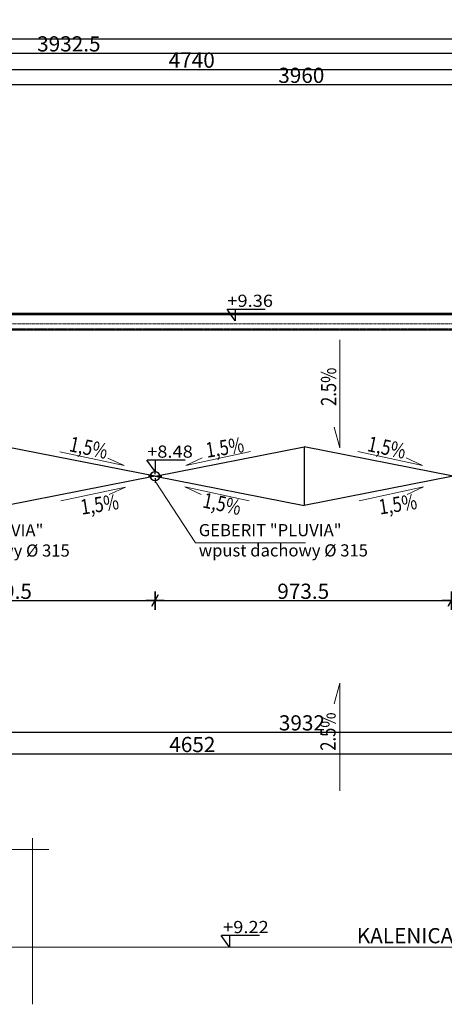
# Model space of a CAD drawing. Units: millimetres. Extents: x 34866 to 49213, y 8995 to 20717.
# Drawn here: x 37504 to 38899, y 16741 to 19979 of the extents above; entities that cross this region are included whole.
import ezdxf

# ---------------------------------------------------------------- set-up
doc = ezdxf.new("R2010")
doc.units = ezdxf.units.MM
doc.header["$LTSCALE"] = 0.01
doc.linetypes.add('DASHDOTX2', pattern=[50.8, 25.4, -12.7, 0, -12.7])
doc.linetypes.add('VERDECKT2_S2', pattern=[0.027, 0.02, -0.007])
doc.layers.add('0.25', color=7, linetype='Continuous', lineweight=25, true_color=0x7f7f7f)
doc.layers.add('A-koty', color=2, linetype='Continuous')
doc.layers.add('A-wymiar wew.', color=253, linetype='Continuous')
for name, color, linetype, lineweight in [('A-Opisy', 8, 'Continuous', 13), ('A-Osie', 41, 'DASHDOTX2', 5), ('C - LINIE', 1, 'Continuous', 13), ('C - OPISY', 4, 'Continuous', 13), ('M wys', 3, 'Continuous', 18), ('Ogólne', 7, 'Continuous', 30), ('Ogólne04', 7, 'Continuous', 50), ('Ogólne_1', 7, 'Continuous', 25), ('Uzupełnienia_2d', 7, 'Continuous', 25)]:
    doc.layers.add(name, color=color, linetype=linetype, lineweight=lineweight)
doc.styles.add('Arial Narrow', font='ARIALN.TTF', dxfattribs={"width": 0.7})
doc.styles.add('ARIALNARROW', font='ARIALN.TTF', dxfattribs={"width": 0.8})
doc.dimstyles.new('DYBY 5', dxfattribs={"dimscale": 100, "dimtxt": 0.5, "dimasz": 0.3, "dimexe": 0, "dimexo": 0.3, "dimgap": 0.05, "dimtad": 1, "dimrnd": 0.5, "dimdsep": 46, "dimtxsty": 'Arial Narrow', "dimblk1": 'A', "dimblk2": 'A', "dimsah": 1, "dimcen": 0.01, "dimdle": 0.1, "dimse1": 1, "dimse2": 1, "dimclrd": 256, "dimclre": 256, "dimclrt": 256, "dimaunit": 1, "dimazin": 0, "dimtfac": 1, "dimtix": 1, "dimtmove": 2, "dimatfit": 3, "dimfxl": 1, "dimtolj": 1, "dimtzin": 0, "dimarcsym": 0})

# ---------------------------------------------------------------- blocks, each defined once
blk = doc.blocks.new('A')
at = {"color": 31}
for p, q in [((-1, 0), (1, 0)), ((-0.35, -0.61), (0.35, 0.61)), ((0, -1), (0, 1))]:
    blk.add_line(p, q, dxfattribs=at)
blk = doc.blocks.new('*D147')
at = {"layer": 'A-wymiar wew.', "lineweight": -2}
blk.add_line((35728.9, 19915.2), (43881.6, 19915.2), dxfattribs=at)
at = {"layer": 'DEFPOINTS', "color": 0}
for p in [(43911.6, 19915.2), (43911.6, 19427.1), (35698.9, 19008.4)]:
    blk.add_point(p, dxfattribs=at)
at = {"layer": 'A-wymiar wew.', "lineweight": -2, "xscale": 30, "yscale": 30, "zscale": 30, "rotation": 180}
blk.add_blockref('A', (35698.9, 19915.2), dxfattribs=at)
at = {"layer": 'A-wymiar wew.', "lineweight": -2, "xscale": 30, "yscale": 30, "zscale": 30}
blk.add_blockref('A', (43911.6, 19915.2), dxfattribs=at)
at = {"layer": 'A-wymiar wew.', "insert": (39805.3, 19945.8), "char_height": 50, "attachment_point": 5, "style": 'Arial Narrow'}
blk.add_mtext('\\A1;8213', dxfattribs=at)
blk = doc.blocks.new('*D148')
at = {"layer": 'A-wymiar wew.', "lineweight": -2}
blk.add_line((35728.9, 19868.5), (39601.6, 19868.5), dxfattribs=at)
at = {"layer": 'DEFPOINTS', "color": 0}
for p in [(39631.6, 19868.5), (39631.6, 19173.1), (35698.9, 19008.4)]:
    blk.add_point(p, dxfattribs=at)
at = {"layer": 'A-wymiar wew.', "lineweight": -2, "xscale": 30, "yscale": 30, "zscale": 30, "rotation": 180}
blk.add_blockref('A', (35698.9, 19868.5), dxfattribs=at)
at = {"layer": 'A-wymiar wew.', "lineweight": -2, "xscale": 30, "yscale": 30, "zscale": 30}
blk.add_blockref('A', (39631.6, 19868.5), dxfattribs=at)
at = {"layer": 'A-wymiar wew.', "insert": (37665.2, 19899.1), "char_height": 50, "attachment_point": 5, "style": 'Arial Narrow'}
blk.add_mtext('\\A1;3932.5', dxfattribs=at)
blk = doc.blocks.new('*D55')
at = {"layer": 'A-wymiar wew.', "lineweight": -2}
blk.add_line((36478.9, 19765.2), (40378.9, 19765.2), dxfattribs=at)
at = {"layer": 'DEFPOINTS', "color": 0}
for p in [(36448.9, 19973.1), (40408.9, 19973.1), (40408.9, 19765.2)]:
    blk.add_point(p, dxfattribs=at)
at = {"layer": 'A-wymiar wew.', "lineweight": -2, "xscale": 30, "yscale": 30, "zscale": 30, "rotation": 180}
blk.add_blockref('A', (36448.9, 19765.2), dxfattribs=at)
at = {"layer": 'A-wymiar wew.', "lineweight": -2, "xscale": 30, "yscale": 30, "zscale": 30}
blk.add_blockref('A', (40408.9, 19765.2), dxfattribs=at)
at = {"layer": 'A-wymiar wew.', "insert": (38428.9, 19795.7), "char_height": 50, "attachment_point": 5, "style": 'Arial Narrow'}
blk.add_mtext('\\A1;3960', dxfattribs=at)
blk = doc.blocks.new('*D71')
at = {"layer": 'A-wymiar wew.', "lineweight": -2}
blk.add_line((35728.9, 19815.2), (40408.9, 19815.2), dxfattribs=at)
at = {"layer": 'DEFPOINTS', "color": 0}
for p in [(40438.9, 19815.2), (35698.9, 19008.4), (40438.9, 19008.4)]:
    blk.add_point(p, dxfattribs=at)
at = {"layer": 'A-wymiar wew.', "lineweight": -2, "xscale": 30, "yscale": 30, "zscale": 30, "rotation": 180}
blk.add_blockref('A', (35698.9, 19815.2), dxfattribs=at)
at = {"layer": 'A-wymiar wew.', "lineweight": -2, "xscale": 30, "yscale": 30, "zscale": 30}
blk.add_blockref('A', (40438.9, 19815.2), dxfattribs=at)
at = {"layer": 'A-wymiar wew.', "insert": (38068.9, 19845.7), "char_height": 50, "attachment_point": 5, "style": 'Arial Narrow'}
blk.add_mtext('\\A1;4740', dxfattribs=at)
blk = doc.blocks.new('*D179')
at = {"layer": 'A-wymiar wew.', "lineweight": -2}
blk.add_line((36494.9, 17635.5), (40366.9, 17635.5), dxfattribs=at)
at = {"layer": 'DEFPOINTS', "color": 0}
for p in [(40396.9, 18962.4), (36464.9, 17882.4), (40396.9, 17635.5)]:
    blk.add_point(p, dxfattribs=at)
at = {"layer": 'A-wymiar wew.', "lineweight": -2, "xscale": 30, "yscale": 30, "zscale": 30, "rotation": 180}
blk.add_blockref('A', (36464.9, 17635.5), dxfattribs=at)
at = {"layer": 'A-wymiar wew.', "lineweight": -2, "xscale": 30, "yscale": 30, "zscale": 30}
blk.add_blockref('A', (40396.9, 17635.5), dxfattribs=at)
at = {"layer": 'A-wymiar wew.', "insert": (38430.9, 17666.1), "char_height": 50, "attachment_point": 5, "style": 'Arial Narrow'}
blk.add_mtext('\\A1;3932', dxfattribs=at)
blk = doc.blocks.new('*D24')
at = {"layer": 'A-wymiar wew.', "lineweight": -2}
blk.add_line((35774.9, 17564.5), (40366.9, 17564.5), dxfattribs=at)
at = {"layer": 'DEFPOINTS', "color": 0}
for p in [(40396.9, 18962.4), (35744.9, 17882.4), (40396.9, 17564.5)]:
    blk.add_point(p, dxfattribs=at)
at = {"layer": 'A-wymiar wew.', "lineweight": -2, "xscale": 30, "yscale": 30, "zscale": 30, "rotation": 180}
blk.add_blockref('A', (35744.9, 17564.5), dxfattribs=at)
at = {"layer": 'A-wymiar wew.', "lineweight": -2, "xscale": 30, "yscale": 30, "zscale": 30}
blk.add_blockref('A', (40396.9, 17564.5), dxfattribs=at)
at = {"layer": 'A-wymiar wew.', "insert": (38070.9, 17595), "char_height": 50, "attachment_point": 5, "style": 'Arial Narrow'}
blk.add_mtext('\\A1;4652', dxfattribs=at)
blk = doc.blocks.new('*D181')
at = {"layer": 'A-wymiar wew.', "lineweight": -2}
blk.add_line((36998.9, 18068.4), (37918.5, 18068.4), dxfattribs=at)
at = {"layer": 'DEFPOINTS', "color": 0}
for p in [(36968.9, 18477.4), (37948.5, 18476.9), (37948.5, 18068.4)]:
    blk.add_point(p, dxfattribs=at)
at = {"layer": 'A-wymiar wew.', "lineweight": -2, "xscale": 30, "yscale": 30, "zscale": 30, "rotation": 180}
blk.add_blockref('A', (36968.9, 18068.4), dxfattribs=at)
at = {"layer": 'A-wymiar wew.', "lineweight": -2, "xscale": 30, "yscale": 30, "zscale": 30}
blk.add_blockref('A', (37948.5, 18068.4), dxfattribs=at)
at = {"layer": 'A-wymiar wew.', "insert": (37458.7, 18098.9), "char_height": 50, "attachment_point": 5, "style": 'Arial Narrow'}
blk.add_mtext('\\A1;979.5', dxfattribs=at)
blk = doc.blocks.new('*D182')
at = {"layer": 'A-wymiar wew.', "lineweight": -2}
blk.add_line((37978.5, 18068.4), (38891.9, 18068.4), dxfattribs=at)
at = {"layer": 'DEFPOINTS', "color": 0}
for p in [(37948.5, 18476.9), (38921.9, 18477.4), (38921.9, 18068.4)]:
    blk.add_point(p, dxfattribs=at)
at = {"layer": 'A-wymiar wew.', "lineweight": -2, "xscale": 30, "yscale": 30, "zscale": 30, "rotation": 180}
blk.add_blockref('A', (37948.5, 18068.4), dxfattribs=at)
at = {"layer": 'A-wymiar wew.', "lineweight": -2, "xscale": 30, "yscale": 30, "zscale": 30}
blk.add_blockref('A', (38921.9, 18068.4), dxfattribs=at)
at = {"layer": 'A-wymiar wew.', "insert": (38435.2, 18098.9), "char_height": 50, "attachment_point": 5, "style": 'Arial Narrow'}
blk.add_mtext('\\A1;973.5', dxfattribs=at)
blk = doc.blocks.new('*D183')
at = {"layer": 'A-wymiar wew.', "lineweight": -2}
blk.add_line((38951.9, 18068.4), (39884.2, 18068.4), dxfattribs=at)
at = {"layer": 'DEFPOINTS', "color": 0}
for p in [(38921.9, 18477.4), (39914.2, 18477.4), (39914.2, 18068.4)]:
    blk.add_point(p, dxfattribs=at)
at = {"layer": 'A-wymiar wew.', "lineweight": -2, "xscale": 30, "yscale": 30, "zscale": 30, "rotation": 180}
blk.add_blockref('A', (38921.9, 18068.4), dxfattribs=at)
at = {"layer": 'A-wymiar wew.', "lineweight": -2, "xscale": 30, "yscale": 30, "zscale": 30}
blk.add_blockref('A', (39914.2, 18068.4), dxfattribs=at)
at = {"layer": 'A-wymiar wew.', "insert": (39418, 18098.9), "char_height": 50, "attachment_point": 5, "style": 'Arial Narrow'}
blk.add_mtext('\\A1;992.5', dxfattribs=at)

msp = doc.modelspace()

# ---------------------------------------------------------------- linework, layer by layer
at = {"layer": '0.25'}
for p, q in [((37948.4547, 18476.9245), (37457.4789, 18573.5592)), ((37948.4547, 18477.3873), (38438.2547, 18573.7906)), ((38928.0547, 18477.3873), (38438.2547, 18573.7906)), ((38438.2547, 18573.7906), (38438.2547, 18380.984)), ((37948.4547, 18476.9245), (37459.8304, 18380.7526)), ((37948.4547, 18477.3873), (38438.2547, 18380.984)), ((38928.0547, 18477.3873), (38438.2547, 18380.984))]:
    msp.add_line(p, q, dxfattribs=at)
at = {"layer": 'A-koty'}
for p, q in [((38211.8747, 18988.3873), (38185.1687, 19026.5388)), ((38185.3819, 19026.9485), (38310.4821, 19026.9541)), ((38211.8747, 19026.95), (38211.8747, 18988.3873)), ((37948.4547, 18492.3873), (37921.7486, 18530.5388)), ((37921.9619, 18530.9485), (38047.062, 18530.9541)), ((37948.4547, 18530.95), (37948.4547, 18492.3873)), ((38166.1947, 16967.4485), (38291.2949, 16967.4541)), ((38192.6875, 16967.45), (38192.6875, 16928.8873)), ((38192.6875, 16928.8873), (38165.9815, 16967.0388))]:
    msp.add_line(p, q, dxfattribs=at)
at = {"layer": 'A-Opisy'}
for p, q in [((38555.4991, 18925.2692), (38555.4991, 18570.2692)), ((38555.4991, 18570.2692), (38537.1139, 18638.8839)), ((37847.3078, 18512.5683), (37635.0688, 18557.7745)), ((38049.6015, 18513.0311), (38261.8405, 18558.2373)), ((38826.9078, 18513.0311), (38614.6688, 18558.2373)), ((37847.3078, 18512.5683), (37793.3036, 18537.1637)), ((38049.6015, 18513.0311), (38103.6057, 18537.6265)), ((38826.9078, 18513.0311), (38772.9036, 18537.6265)), ((37948.4547, 18460.6727), (38081.4301, 18258.2974)), ((37851.1804, 18441.5424), (37638.9414, 18396.3362)), ((37851.1804, 18441.5424), (37797.1762, 18416.947)), ((38045.7289, 18442.0052), (38257.9679, 18396.799)), ((38045.7289, 18442.0052), (38099.7331, 18417.4098)), ((38830.7804, 18442.0052), (38618.5414, 18396.799)), ((38830.7804, 18442.0052), (38776.7762, 18417.4098)), ((38081.4301, 18258.2974), (38443.1161, 18258.2974)), ((38555.4991, 17797.2252), (38537.1139, 17728.6105)), ((38555.4991, 17442.2252), (38555.4991, 17797.2252))]:
    msp.add_line(p, q, dxfattribs=at)
at = {"layer": 'A-Osie', "ltscale": 5}
msp.add_line((34992.8108, 18977.5579), (40442.8815, 18978.3873), dxfattribs=at)
at = {"layer": 'C - LINIE', "color": 7, "linetype": 'VERDECKT2_S2', "lineweight": 25}
msp.add_line((41455.8815, 19008.3873), (35701.8815, 19008.3873), dxfattribs=at)
at = {"layer": 'C - OPISY', "color": 7, "linetype": 'VERDECKT2_S2', "lineweight": 25}
msp.add_line((37232.8815, 18962.3873), (39264.8815, 18962.3873), dxfattribs=at)
at = {"layer": 'M wys'}
for p, q in [((37546.0169, 16740.5876), (37546.0169, 17286.5217)), ((37220.3269, 17249.4002), (37598.9143, 17249.4002)), ((35744.8815, 16928.8873), (40411.8815, 16928.8873))]:
    msp.add_line(p, q, dxfattribs=at)
at = {"layer": 'Ogólne04', "color": 7, "linetype": 'Continuous', "lineweight": 25}
msp.add_line((37168.8815, 18958.3873), (39264.8815, 18958.3873), dxfattribs=at)
at = {"layer": 'Ogólne_1', "color": 7, "linetype": 'Continuous', "lineweight": 25}
msp.add_line((40438.8815, 19008.3873), (35701.8815, 19008.3873), dxfattribs=at)
at = {"layer": 'Uzupełnienia_2d', "color": 7, "linetype": 'Continuous', "lineweight": 25}
for p, q in [((40442.8815, 19012.3873), (35694.8815, 19012.3873)), ((37948.4547, 18483.5452), (37948.4547, 18499.4533)), ((37942.2968, 18477.3873), (37926.3887, 18477.3873)), ((37948.4547, 18471.2295), (37948.4547, 18455.3214)), ((37954.6125, 18477.3873), (37970.5206, 18477.3873))]:
    msp.add_line(p, q, dxfattribs=at)
msp.add_circle((37948.4547, 18477.3873), 15, dxfattribs=at)

# ---------------------------------------------------------------- texts
at = {"layer": 'A-koty', "char_height": 40, "width": 128.715331, "attachment_point": 7, "style": 'ARIALNARROW'}
for s, insert in [('{\\W1.1;+9.36}', (38185.8411, 19034.2298)), ('{\\W1.1;+8.48}', (37922.421, 18538.2298))]:
    msp.add_mtext(s, dxfattribs=dict(at, insert=insert))
at = {"layer": 'A-koty', "insert": (38171.9004, 16974.7298), "char_height": 40, "attachment_point": 7, "style": 'ARIALNARROW'}
msp.add_mtext('{\\W1.1;+9.22}', dxfattribs=at)
at = {"layer": 'A-Opisy', "style": 'ARIALNARROW', "width": 0.8}
for s, rotation, p in [('2.5%%%', 90, (38543.4551, 18708.3868)), ('1,5%%%', 347.9758627, (37663.6812, 18560.0032)), ('1,5%%%', 8.8112034, (38119.0326, 18537.7631)), ('1,5%%%', 347.9758627, (38643.2812, 18560.466)), ('1,5%%%', 8.8112034, (37707.7858, 18350.4668)), ('1,5%%%', 347.9758627, (38101.9223, 18375.1159)), ('1,5%%%', 8.8112034, (38687.3858, 18350.9296)), ('2.5%%%', 90, (38541.6581, 17574.5166))]:
    msp.add_text(s, height=50, rotation=rotation, dxfattribs=at).set_placement(p)
at = {"layer": 'A-Opisy', "char_height": 40, "width": 601.436165, "attachment_point": 1}
for insert in [(37112.478, 18319.5321), (38092.078, 18319.9949)]:
    msp.add_mtext('{\\fArial Narrow|b0|i0|c238|p34;GEBERIT "PLUVIA"\\Pwpust dachowy %%C 315}', dxfattribs=dict(at, insert=insert))
at = {"layer": 'A-Opisy', "insert": (38547.7065, 17583.1014), "char_height": 25, "width": 43.745437, "attachment_point": 7, "rotation": 90, "style": 'ARIALNARROW'}
msp.add_mtext('{\\fArial Narrow|i0|b0;\\H0.025000;\\W0.800000;\\C7;5%}\\P', dxfattribs=at)
at = {"layer": 'A-Opisy', "insert": (38611.113, 16991.2389), "char_height": 50, "attachment_point": 1}
msp.add_mtext('{\\fArial Narrow|b0|i0|c238|p34;KALENICA}', dxfattribs=at)
at = {"layer": 'Ogólne', "color": 7, "linetype": 'Continuous', "lineweight": 25, "insert": (38200.398, 18712.1468), "char_height": 25, "width": 43.745437, "attachment_point": 7, "rotation": 90, "style": 'ARIALNARROW'}
msp.add_mtext('{\\fArial Narrow|i0|b0;\\H0.025000;\\W0.800000;\\C7;5%}\\P', dxfattribs=at)
at = {"layer": 'Ogólne', "color": 7, "linetype": 'Continuous', "lineweight": 25, "insert": (37631.6038, 18479.7076), "char_height": 25, "width": 62.773123, "attachment_point": 7, "style": 'ARIALNARROW'}
msp.add_mtext('{\\fArial Narrow|i0|b0;\\H0.025000;\\W0.800000;\\C7;1,5%}\\P', dxfattribs=at)

# ---------------------------------------------------------------- dimensions: what is measured, and where the dimension line sits
at = {"layer": 'A-wymiar wew.'}
for base, p1, p2, picture, middle in [((43911.6363, 19915.2476), (35698.8815, 19008.3874), (43911.6363, 19427.1464), '*D147', (39805.2589, 19945.7762)), ((40408.8815, 19765.1776), (36448.8815, 19973.0548), (40408.8815, 19973.0548), '*D55', (38428.8815, 19795.7062)), ((39631.5604, 19868.5426), (35698.8815, 19008.3874), (39631.5604, 19173.1391), '*D148', (37665.2209, 19899.0712)), ((40438.8815, 19815.1776), (35698.8815, 19008.3874), (40438.8815, 19008.3874), '*D71', (38068.8815, 19845.7062)), ((40396.8815, 17564.504), (35744.8816, 17882.3873), (40396.8815, 18962.3873), '*D24', (38070.8815, 17595.0326)), ((40396.8815, 17635.5402), (36464.8815, 17882.3872), (40396.8815, 18962.3873), '*D179', (38430.8815, 17666.0688)), ((37948.4547, 18068.4117), (36968.8547, 18477.3873), (37948.4547, 18476.9245), '*D181', (37458.6547, 18098.9403)), ((38921.8968, 18068.4117), (37948.4547, 18476.9245), (38921.8968, 18477.3873), '*D182', (38435.1758, 18098.9403)), ((39914.1703, 18068.4117), (38921.8968, 18477.3873), (39914.1703, 18477.3873), '*D183', (39418.0336, 18098.9403))]:
    dim = msp.add_linear_dim(base=base, p1=p1, p2=p2, dimstyle='DYBY 5', dxfattribs=at)
    dim.commit()
    dim.dimension.update_dxf_attribs({"geometry": picture, "text_midpoint": middle})

doc.saveas('drawing.dxf')
